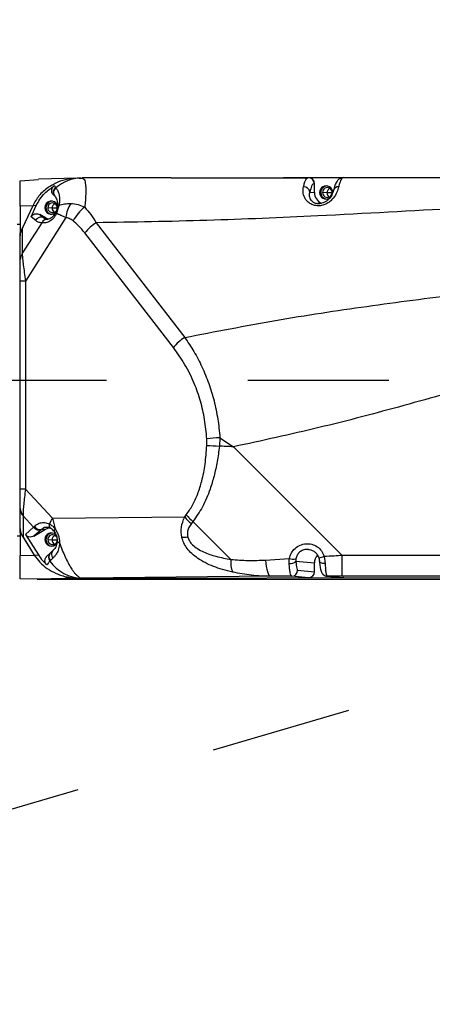
# Model space of a CAD drawing. Units: millimetres. Extents: x -3 to 420, y 0 to 297.
# Drawn here: x 113 to 121, y 245 to 262 of the extents above; entities that cross this region are included whole.
import ezdxf

# ---------------------------------------------------------------- set-up
doc = ezdxf.new("R2010")
doc.units = ezdxf.units.MM
doc.header["$PDSIZE"] = -1
doc.linetypes.add('CENTERX2', pattern=[20.32, 12.7, -2.54, 2.54, -2.54])
doc.styles.add('标准', font='txt', dxfattribs={"width": 0.667})
doc.dimstyles.new('ISO-25', dxfattribs={"dimtxt": 2.5, "dimasz": 2.5, "dimexe": 1.25, "dimexo": 0.625, "dimtad": 1, "dimtxsty": 'Standard', "dimcen": 2.5, "dimadec": 0, "dimazin": 0, "dimtfac": 1, "dimtmove": 0, "dimatfit": 3, "dimfxl": 1, "dimarcsym": 0})

# ---------------------------------------------------------------- blocks, each defined once
blk = doc.blocks.new('*D41')
at = {"color": 0, "lineweight": -2}
blk.add_line((129.496, 231.317), (159.278, 249.612), dxfattribs=at)
at = {"color": 0}
blk.add_solid([(159.487, 249.271), (159.068, 249.953), (161.323, 250.868)], dxfattribs=at)
at = {"layer": 'Defpoints', "color": 0}
for p in [(161.323, 250.868), (102.273, 214.595)]:
    blk.add_point(p, dxfattribs=at)
at = {"color": 0, "insert": (134.229, 238.067), "char_height": 3.5, "attachment_point": 5, "rotation": 31.5619}
blk.add_mtext('{\\fSimSun|b0|i0|c134|p0;R1299}', dxfattribs=at)
blk = doc.blocks.new('*D31')
at = {"color": 0, "lineweight": -2}
for p, q in [((102.273, 244.995), (102.273, 264.326)), ((139.606, 255.928), (139.606, 264.326)), ((104.673, 263.326), (137.206, 263.326))]:
    blk.add_line(p, q, dxfattribs=at)
at = {"color": 0}
for points in [[(104.673, 263.726), (104.673, 262.926), (102.273, 263.326)], [(137.206, 262.926), (137.206, 263.726), (139.606, 263.326)]]:
    blk.add_solid(points, dxfattribs=at)
at = {"layer": 'Defpoints', "color": 0}
for p in [(139.606, 263.326), (139.606, 255.928), (102.273, 244.995)]:
    blk.add_point(p, dxfattribs=at)
at = {"color": 0, "insert": (119.783, 266.6), "char_height": 3.5, "attachment_point": 5}
blk.add_mtext('{\\fSimSun|b0|i0|c134|p0;700}', dxfattribs=at)
blk = doc.blocks.new('*D68')
at = {"color": 0, "lineweight": -2}
for p, q in [((101.052, 283.984), (190.985, 283.984)), ((189.985, 281.584), (189.985, 240.91)), ((189.985, 193.688), (189.985, 234.362)), ((97.526, 191.288), (190.985, 191.288))]:
    blk.add_line(p, q, dxfattribs=at)
at = {"color": 0}
for points in [[(190.385, 281.584), (189.585, 281.584), (189.985, 283.984)], [(189.585, 193.688), (190.385, 193.688), (189.985, 191.288)]]:
    blk.add_solid(points, dxfattribs=at)
at = {"layer": 'Defpoints', "color": 0}
for p in [(101.052, 283.984), (189.985, 283.984), (97.526, 191.288)]:
    blk.add_point(p, dxfattribs=at)
at = {"color": 0, "insert": (189.985, 237.636), "char_height": 3.5, "attachment_point": 5}
blk.add_mtext('{\\fSimSun|b0|i0|c134|p0;1738}', dxfattribs=at)
blk = doc.blocks.new('*D93')
at = {"color": 0, "lineweight": -2}
for start, end in [(29.7964, 79.6651), (310.2197, 0.3125)]:
    blk.add_arc((102.273, 214.595), 13.323, start, end, dxfattribs=at)
at = {"color": 0}
for points in [[(104.699, 228.1), (104.627, 227.304), (102.273, 227.918)], [(110.646, 204.749), (111.105, 204.094), (108.911, 203.043)]]:
    blk.add_solid(points, dxfattribs=at)
at = {"layer": 'Defpoints', "color": 0}
for p in [(102.273, 244.995), (112.485, 223.152), (102.273, 214.595), (102.273, 214.595), (117.813, 187.553)]:
    blk.add_point(p, dxfattribs=at)
at = {"color": 0, "insert": (115.169, 217.941), "char_height": 3.5, "attachment_point": 5, "style": '标准'}
blk.add_mtext('150%%d', dxfattribs=at)

msp = doc.modelspace()

# ---------------------------------------------------------------- linework, layer by layer
at = {"color": 7, "linetype": 'Continuous', "lineweight": 25}
for p, q in [((113.41922178, 259.51943591), (113.74768323, 259.54173623)), ((114.44653524, 259.5656355), (113.74741945, 259.54423126)), ((114.51037882, 259.56759014), (114.44516078, 259.56559342)), ((114.55642142, 259.56107156), (114.4531248, 259.56348745)), ((114.48098789, 259.56607251), (114.5371706, 259.5661558)), ((114.51037882, 259.56759014), (114.53486026, 259.56791209)), ((116.13316806, 259.57036715), (114.5370824, 259.56803181)), ((114.53710569, 259.56620515), (114.55394488, 259.55340422)), ((116.47581045, 259.56902991), (118.59732705, 259.57217514)), ((118.6264214, 259.57198087), (118.59089304, 259.57239243)), ((118.60323566, 259.57453977), (118.61268227, 259.57412767)), ((118.61825409, 259.57363228), (118.61268227, 259.57412767)), ((118.61354024, 259.57405139), (119.2330941, 259.5749699)), ((118.71459581, 259.46754157), (118.709024, 259.46803697)), ((118.71459581, 259.30755212), (118.71459581, 259.46754157)), ((119.22139396, 259.57310034), (123.85437669, 259.57996891)), ((119.23500171, 259.57574431), (119.22272169, 259.57075913)), ((114.01194884, 259.26961872), (114.038813, 259.2424882)), ((114.038813, 259.24248819), (114.04128288, 259.24046104)), ((118.62954956, 259.31511369), (118.71459581, 259.30755212)), ((118.80716061, 259.30768935), (118.82765114, 259.30586751)), ((118.93793469, 259.29893084), (118.85938765, 259.30591456)), ((119.03198165, 259.29845816), (118.93793469, 259.29893084)), ((113.64359114, 259.06812051), (113.41922237, 258.57981012)), ((113.64359114, 259.06812051), (113.41922237, 259.0612512)), ((113.41922237, 259.0612512), (113.41922237, 258.57981012)), ((113.64359114, 259.06812051), (113.45483601, 258.65731873)), ((113.61400759, 258.86731546), (113.70716783, 259.07006698)), ((113.70716783, 259.07006698), (113.64359114, 259.06812051)), ((118.79284573, 259.10767741), (118.77325499, 259.1072895)), ((113.77255794, 258.90834001), (113.84319535, 258.85179609)), ((113.87477935, 258.84898791), (113.77255794, 258.90834001)), ((113.86155581, 259.03370822), (113.88204634, 259.03188638)), ((113.99232989, 259.02494971), (113.91378285, 259.03193343)), ((113.41922237, 258.72799635), (113.36588903, 258.72799635)), ((113.45483601, 258.2004292), (113.81074772, 258.76135291)), ((114.23980847, 258.85638032), (113.514479, 257.71324712)), ((113.69787997, 258.80017719), (113.61400759, 258.86731546)), ((113.84319535, 258.85179609), (113.87477935, 258.84898791)), ((113.92373079, 258.8283223), (113.87477935, 258.84898791)), ((114.78614297, 258.76181361), (116.37945366, 256.69738085)), ((113.41922237, 258.48586649), (113.41922237, 258.57981012)), ((113.45483601, 258.65731873), (113.45483601, 258.2004292)), ((116.17566124, 256.51604179), (114.58235055, 258.58047456)), ((113.41922237, 258.09835552), (113.41922237, 258.48586649)), ((113.41922237, 253.96588651), (113.41922237, 257.71090179)), ((113.514479, 257.71324712), (113.514479, 253.96823184)), ((117.01255944, 254.89417773), (117.0027289, 254.74283596)), ((117.01255944, 254.89417772), (117.25880184, 254.72989273)), ((117.25880184, 254.72989273), (119.20890351, 252.77991959)), ((113.514479, 253.96823184), (113.99942068, 253.44539975)), ((113.41922237, 253.29223471), (113.41922237, 253.61261661)), ((113.65991992, 253.28152219), (113.47033866, 253.48591618)), ((113.47033866, 253.48591618), (113.47033866, 253.10409916)), ((113.99942068, 253.44539975), (116.37934936, 253.46832735)), ((113.99942068, 253.44539975), (114.04880849, 253.25147917)), ((116.37934936, 253.46832735), (116.40829871, 253.50639445)), ((116.52745627, 253.38611349), (116.49850692, 253.3480464)), ((117.21018921, 252.70342555), (116.52745627, 253.38611349)), ((113.41922237, 253.18554652), (113.41922237, 253.29223471)), ((113.51303532, 253.15314665), (113.65991992, 253.28152219)), ((113.66616053, 253.12378065), (113.87477935, 253.2455281)), ((113.79903423, 253.23991083), (113.66616053, 253.12378065)), ((113.81220066, 253.25109205), (113.87477935, 253.2455281)), ((113.36588903, 253.12799635), (113.41922237, 253.12799635)), ((113.41922237, 253.18554652), (113.67245567, 252.78205128)), ((113.41922237, 253.18554652), (113.41922237, 252.77518383)), ((113.47033866, 253.10409916), (113.67245567, 252.78205128)), ((113.51303532, 253.15314665), (113.74470482, 252.78401061)), ((113.86155581, 253.06076858), (113.88204634, 253.05894674)), ((113.99232989, 253.05201007), (113.91378285, 253.05899379)), ((114.00831988, 252.86353811), (113.96195152, 252.82194064)), ((113.41922237, 252.77518383), (113.67245567, 252.78205128)), ((113.67245567, 252.78205128), (113.74470482, 252.78401061)), ((113.95206312, 252.8127898), (113.89384093, 252.75735344)), ((113.96195099, 252.82194006), (113.95206312, 252.81278981)), ((114.00574299, 252.72752716), (113.96166713, 252.68388707)), ((117.83563094, 252.69289532), (118.26153973, 252.72031786)), ((118.25851416, 252.62936262), (118.26153973, 252.72031786)), ((118.38190743, 252.71446263), (118.3799861, 252.67107544)), ((119.20890351, 252.77991959), (119.20890351, 252.40232461)), ((119.20890351, 252.77991959), (121.01275863, 252.77991959)), ((118.3799861, 252.67107544), (118.71459581, 252.64132485)), ((118.41130341, 252.50830152), (118.71459581, 252.48133539)), ((118.71459581, 252.48133539), (118.71459581, 252.64132485)), ((113.7212133, 252.34599096), (113.41922333, 252.3524377)), ((114.47910418, 252.36654427), (113.7212133, 252.34599096)), ((113.7212133, 252.34599096), (126.5000783, 252.34599096)), ((114.47910418, 252.36654427), (128.40588903, 252.38719124)), ((114.53021356, 252.3679303), (114.47910418, 252.36654427)), ((117.92070093, 252.40059337), (114.53021356, 252.3679303)), ((118.60880748, 252.37451892), (118.30551507, 252.40148505)), ((118.60880748, 252.37451892), (119.2435375, 252.37545993)), ((118.93275283, 252.4026644), (119.2340909, 252.37587203)), ((118.94219944, 252.4022523), (119.2435375, 252.37545993)), ((121.01275863, 252.40232461), (119.20890351, 252.40232461)), ((119.2435375, 252.37545993), (119.2340909, 252.37587203))]:
    msp.add_line(p, q, dxfattribs=at)
at = {"color": 8, "linetype": 'Continuous', "lineweight": 25}
for p, q in [((119.03198165, 259.29845816), (119.03360362, 259.29847289)), ((114.08407411, 259.03901086), (114.08604433, 259.05239566)), ((118.79292201, 259.10664092), (118.81955228, 259.10820621)), ((114.08086878, 259.02450471), (113.99232989, 259.02494971)), ((114.07969798, 253.05157096), (113.99232989, 253.05201007)), ((118.94219944, 252.4022523), (118.93275283, 252.4026644))]:
    msp.add_line(p, q, dxfattribs=at)
at = {"color": 7, "linetype": 'CENTERX2'}
for p in [(102.2725557, 255.92799635), (102.2725557, 244.99466301)]:
    msp.add_line(p, (139.60588903, 255.92799635), dxfattribs=at)
at = {"color": 7, "linetype": 'Continuous', "lineweight": 25, "flags": 128}
for points in [[(114.03878442, 259.24252083), (114.04508574, 259.23594035), (114.04514167, 259.23588698)], [(113.87477935, 253.2455281), (113.93657843, 253.26953754), (113.9457018, 253.27129622)], [(113.95208773, 252.81281638), (113.95855436, 252.81916909), (113.96236779, 252.82240342)], [(117.83563094, 252.69289532), (117.84014445, 252.63323143), (117.84691584, 252.57751036), (117.85575534, 252.52729388), (117.86641518, 252.48398951), (117.87859657, 252.44881102), (117.89195809, 252.4227444), (117.90612524, 252.40652027), (117.92070093, 252.40059337)], [(118.79320869, 252.73285547), (118.79282032, 252.73282968), (118.79259781, 252.73317696)], [(118.80521515, 252.66120511), (118.80468232, 252.66304838), (118.80428421, 252.66719826)], [(118.93275283, 252.4026644), (118.92156115, 252.40427114), (118.91295262, 252.40636612)]]:
    msp.add_lwpolyline(points, dxfattribs=at)
at = {"color": 8, "linetype": 'Continuous', "lineweight": 25, "flags": 128}
for points in [[(114.04880849, 253.25147917), (114.04230763, 253.24320942), (114.03699175, 253.23536865), (114.03294607, 253.22808256), (114.03023543, 253.22146795), (114.02890329, 253.21563084), (114.02897101, 253.21066482), (114.0298565, 253.20773954)], [(118.9058531, 252.63015022), (118.88426809, 252.63038563), (118.86379702, 252.63235529), (118.84529934, 252.63597651), (118.82955167, 252.64109725), (118.81721514, 252.64750253), (118.8088077, 252.65492343), (118.80521515, 252.66120511)]]:
    msp.add_lwpolyline(points, dxfattribs=at)
at = {"color": 7, "linetype": 'Continuous'}
msp.add_arc((102.2725557, 214.59466301), 69.30135673, 290, 175, dxfattribs=at)
at = {"color": 8, "linetype": 'Continuous', "lineweight": 25}
for centre, radius, start, end in [((114.53489603, 258.84959528), 0.71841333, 91.955706251, 131.220458491), ((118.60269489, 259.46833228), 0.10632952, 359.84087099, 77.114041141), ((119.14491873, 259.31440617), 0.09506285, 86.914967525, 161.878642545), ((114.11916859, 259.31140856), 0.10586375, 126.076371264, 220.595958648), ((114.12465398, 259.30531082), 0.10562596, 126.72537447, 217.718251186), ((114.0893388, 258.96467712), 0.03385203, 201.095359173, 239.037018416), ((114.13584047, 253.05817448), 0.0552443, 194.639454071, 260.264944152), ((114.08434681, 252.79407387), 0.10299042, 137.771327634, 220.25155773), ((114.0294954, 252.7437498), 0.10374073, 138.259231404, 222.31926783), ((114.03901807, 252.75275434), 0.10356576, 138.066468801, 221.679385314), ((118.53031597, 253.8393146), 1.1372618, 283.365545102, 288.365414711)]:
    msp.add_arc(centre, radius, start, end, dxfattribs=at)
at = {"color": 7, "linetype": 'Continuous', "lineweight": 25}
for centre, radius, start, end in [((118.5216361, 259.30007912), 0.10895574, 7.931431931, 92.663636532), ((118.60849218, 259.46797776), 0.10610453, 359.76446158, 84.721166812), ((118.92617133, 259.30865127), 0.1190146, 359.706792574, 180.463093514), ((118.94718423, 259.30650142), 0.11953476, 90.085706783, 180.303849252), ((118.92750679, 259.30701878), 0.21291164, 179.856474301, 246.530334008), ((118.92605454, 259.30688974), 0.11889662, 179.614669059, 298.099374493), ((118.94708857, 259.30540492), 0.11943832, 179.77808959, 259.747463668), ((118.94666217, 259.30661997), 0.08727738, 359.706792574, 180.463093514), ((118.94666388, 259.30546792), 0.08727738, 179.706792574, 0.463093514), ((119.02597256, 259.29916446), 0.08803818, 112.072768829, 180.152042193), ((119.02589102, 259.29875882), 0.0879565, 179.887943638, 237.771335387), ((113.9804901, 259.03479849), 0.11893929, 23.922469422, 180.525215992), ((114.00157943, 259.03252029), 0.11953476, 90.085704557, 180.303849261), ((114.00101818, 259.03269695), 0.08723868, 12.341750403, 180.50146885), ((114.08036776, 259.02518333), 0.08803818, 112.072768845, 180.152042193), ((114.13972668, 259.02522074), 0.05773154, 114.247056216, 180.324716706), ((114.76911855, 258.81053991), 0.53129135, 145.862317749, 175.050302558), ((113.98041458, 259.03290268), 0.1188615, 179.611696422, 306.952534703), ((114.00148377, 259.03142378), 0.11943832, 179.778089583, 259.747465885), ((114.00090038, 259.03126909), 0.08712007, 179.56308774, 317.990987824), ((114.08028622, 259.02477768), 0.0879565, 179.887943638, 237.771335371), ((114.06247191, 258.95333559), 0.00479113, 123.368438372, 190.128247357), ((114.95674678, 258.51126143), 0.64973289, 125.398291017, 154.205344401), ((113.79514821, 258.75670405), 0.10654118, 63.193902767, 155.918187104), ((113.90459638, 258.72736769), 0.09981265, 90.228646881, 160.093266373), ((115.18153976, 258.11227637), 0.76041913, 121.33038557, 141.996421593), ((113.58885689, 258.09641948), 0.16964557, 142.185994908, 179.346110913), ((113.49994672, 256.36786397), 1.34546163, 89.381138425, 93.439670247), ((116.77485045, 256.04784361), 0.76041913, 121.33038557, 141.996421593), ((117.29082853, 249.95145044), 4.95055418, 93.222276018, 95.967060035), ((117.4931068, 265.08302648), 10.35181194, 266.032919934, 267.284813223), ((113.49994672, 252.62284869), 1.34546163, 89.381138425, 93.439670247), ((113.60051432, 253.62261609), 0.18131696, 180.95147203, 224.091964718), ((113.60840232, 253.61527834), 0.18919868, 180.806088379, 223.136367817), ((114.93313997, 252.85059145), 1.10708113, 147.50159268, 153.558257231), ((116.95914713, 253.92354713), 0.73715025, 218.136714539, 231.325647948), ((116.98809648, 253.96161422), 0.73715025, 218.136714539, 231.325647948), ((113.75180873, 253.33537525), 0.10650683, 210.373188376, 296.321243344), ((113.76662408, 253.34711261), 0.10628816, 208.395104298, 295.391556593), ((114.00811861, 253.32019916), 0.070244, 160.574494945, 237.574159482), ((113.98060387, 253.0616827), 0.11905157, 46.04959894, 180.439941594), ((113.98036341, 253.05988698), 0.11881087, 179.574849006, 323.849204612), ((114.00157943, 253.05958065), 0.11953476, 90.085705907, 180.303849255), ((114.00148377, 253.05848415), 0.11943832, 179.778089586, 259.747464899), ((114.00103425, 253.05967336), 0.08725405, 29.120059736, 180.446249042), ((114.00093963, 253.05839732), 0.08715883, 179.607889927, 335.870404418), ((114.08036776, 253.05224369), 0.08803818, 112.07276884, 180.152042193), ((114.08028622, 253.05183805), 0.0879565, 179.887943638, 237.771335376), ((116.31239643, 254.02911719), 0.92717101, 270.905389655, 277.395038805), ((114.54260452, 253.08914869), 0.72132482, 215.146414304, 269.015721503), ((117.64955782, 252.64935605), 0.44268305, 172.9843507, 203.28312718), ((118.33324764, 252.95429394), 0.24471786, 252.960985231, 281.469154123), ((118.92912394, 252.64144624), 0.21452816, 139.450472553, 180.032421554), ((118.27993934, 252.764696), 0.13701884, 261.003932787, 316.900469162), ((118.30489285, 252.50789456), 0.10641133, 270.335025982, 0.219121871), ((118.60818526, 252.48092843), 0.10641133, 270.335025982, 0.219121871)]:
    msp.add_arc(centre, radius, start, end, dxfattribs=at)
for points, knots in [([(119.23500171, 259.57574431), (120.09904675, 259.57746216), (121.64201654, 259.5805298), (123.18467392, 259.58361809), (123.86346121, 259.58497697)], [0, 0, 0, 0, 0.5599883, 1, 1, 1, 1]), ([(113.41922237, 259.0612512), (113.41922237, 259.08987524), (113.41922237, 259.15190308), (113.41922237, 259.22845292), (113.41922237, 259.30075238), (113.41922237, 259.372879), (113.41922237, 259.43775409), (113.41922237, 259.49074174), (113.41922237, 259.50973895), (113.41922237, 259.51943316)], [0, 0, 0, 0, 0.0841488845, 0.182349351, 0.2944653933, 0.419378128, 0.602181919, 0.7969950034, 1, 1, 1, 1]), ([(114.44539751, 259.56323872), (114.39123728, 259.55999919), (114.27114903, 259.55281626), (114.09182779, 259.49614162), (113.90989879, 259.39707628), (113.7489829, 259.25575392), (113.67783314, 259.12908299), (113.64359114, 259.06812051)], [0, 0, 0, 0, 0.1643912807, 0.3645010514, 0.5641337776, 0.790232172, 1, 1, 1, 1]), ([(114.44539751, 259.56323872), (114.39123728, 259.55999919), (114.27114903, 259.55281626), (114.09182779, 259.49614162), (113.90989879, 259.39707628), (113.7489829, 259.25575392), (113.67783314, 259.12908299), (113.64359114, 259.06812051)], [0, 0, 0, 0, 0.1643912807, 0.3645010514, 0.5641337776, 0.790232172, 1, 1, 1, 1]), ([(113.70716783, 259.07006698), (113.72803986, 259.10973779), (113.77041296, 259.19027502), (113.87632545, 259.31817771), (113.97437873, 259.38725485), (114.03470354, 259.42975281)], [0, 0, 0, 0, 0.27194254049, 0.55208108987, 1, 1, 1, 1]), ([(114.01251948, 259.27008138), (114.00884735, 259.27424624), (113.9990268, 259.28538451), (113.98928134, 259.30792303), (113.98392164, 259.33546522), (113.98612173, 259.36368595), (113.99577624, 259.39016833), (114.01198111, 259.41349129), (114.02713398, 259.42433559), (114.03470354, 259.42975281)], [0, 0, 0, 0, 0.0905533646, 0.2421712008, 0.3933247987, 0.5449549455, 0.6967656705, 0.8485204057, 1, 1, 1, 1]), ([(114.03470354, 259.42975281), (114.03852405, 259.42383685), (114.04539768, 259.41319321), (114.05331336, 259.40196046), (114.05682933, 259.39697111)], [0, 0, 0, 0, 0.55582140377, 1, 1, 1, 1]), ([(116.13574249, 259.57025587), (116.36252696, 259.57061253), (117.18671762, 259.57190872), (118.00796377, 259.57343411), (118.60323566, 259.57453977)], [0, 0, 0, 0, 0.2751602054, 1, 1, 1, 1]), ([(119.15003482, 259.40933125), (119.14184994, 259.37885794), (119.12550877, 259.31801769), (119.07264264, 259.22348377), (119.00505283, 259.15205547), (118.94061933, 259.10590022), (118.86396689, 259.07392312), (118.78022215, 259.06272463), (118.6988445, 259.07530819), (118.62896825, 259.10854923), (118.57551173, 259.15545201), (118.5269983, 259.22666903), (118.50271769, 259.31932578), (118.51194635, 259.37900177), (118.51657265, 259.40891714)], [0, 0, 0, 0, 0.1274917451, 0.2545384906, 0.3173983813, 0.3784943168, 0.4387996542, 0.4982331649, 0.5578863267, 0.618696545, 0.680942213, 0.7442934768, 0.8718151759, 1, 1, 1, 1]), ([(118.51657266, 259.40891714), (118.52321042, 259.4347321), (118.53645072, 259.48622507), (118.55796877, 259.53733156), (118.58026905, 259.5701507), (118.59557489, 259.57307575), (118.60323567, 259.57453977)], [0, 0, 0, 0, 0.2497590493, 0.4981931905, 0.748838799, 1, 1, 1, 1]), ([(118.709024, 259.46803697), (118.70125263, 259.46612146), (118.68574066, 259.46229801), (118.65854112, 259.41928003), (118.6405323, 259.35457453), (118.62954956, 259.31511369)], [0, 0, 0, 0, 0.2814530548, 0.5617920798, 1, 1, 1, 1]), ([(119.22290597, 259.57361), (119.20334555, 259.56863308), (119.15928328, 259.55742195), (119.11479485, 259.50740137), (119.07956175, 259.43906082), (119.06329647, 259.37718057), (119.05453207, 259.34383694)], [0, 0, 0, 0, 0.18089929828, 0.40749810513, 0.68073554605, 1, 1, 1, 1]), ([(114.04127993, 259.24046475), (114.0482036, 259.23293823), (114.06123669, 259.21877034), (114.07968632, 259.17744387), (114.09315218, 259.12639867), (114.08803047, 259.07151157), (114.08568275, 259.04635217)], [0, 0, 0, 0, 0.30273825498, 0.56987286959, 0.80283640896, 1, 1, 1, 1]), ([(114.05682933, 259.39697111), (114.05772118, 259.39569502), (114.05931376, 259.3934163), (114.06082625, 259.39102385), (114.06149175, 259.38997118)], [0, 0, 0, 0, 0.5599999721, 1, 1, 1, 1]), ([(114.06149175, 259.38997118), (114.0700666, 259.37705688), (114.08716299, 259.35130858), (114.11374346, 259.28957827), (114.12761476, 259.21842147), (114.12861628, 259.14572644), (114.12023104, 259.10055525), (114.11601795, 259.07785939)], [0, 0, 0, 0, 0.250307809, 0.4990595605, 0.7489832806, 0.8738789175, 1, 1, 1, 1]), ([(119.05453232, 259.34383782), (119.04766107, 259.31798877), (119.03495042, 259.27017241), (118.98409306, 259.19340848), (118.92304105, 259.14446012), (118.87351928, 259.11988831), (118.82801949, 259.10717113), (118.80190486, 259.10754701), (118.79284573, 259.10767741)], [0, 0, 0, 0, 0.3362503591, 0.6220060846, 0.7435080173, 0.8517541954, 0.9485737488, 1, 1, 1, 1]), ([(114.11601795, 259.07785939), (114.11313972, 259.06769221), (114.10732167, 259.04714027), (114.09697301, 259.01152305), (114.08521109, 258.97352592), (114.07632654, 258.94820206), (114.07192247, 258.93564901)], [0, 0, 0, 0, 0.246630843, 0.4985394572, 0.7514257635, 1, 1, 1, 1]), ([(114.11601795, 259.07785939), (114.14818277, 259.08672816), (114.21368691, 259.10478954), (114.29035293, 259.10737562), (114.32937324, 259.10869184)], [0, 0, 0, 0, 0.4910350517, 1, 1, 1, 1]), ([(114.32937324, 259.10869184), (114.37314951, 259.10550931), (114.45932774, 259.09924416), (114.54046358, 259.06013214), (114.58038455, 259.04088799)], [0, 0, 0, 0, 0.5079736074, 1, 1, 1, 1]), ([(123.85543307, 259.16083022), (123.0083836, 259.11428397), (121.31439429, 259.0211975), (118.95549235, 258.89026473), (116.77886612, 258.7954589), (115.45021461, 258.77302585), (114.78614297, 258.76181361)], [0, 0, 0, 0, 0.2801645066, 0.5602927582, 0.7802304746, 1, 1, 1, 1]), ([(118.77403753, 259.10780106), (118.77911047, 259.10703284), (118.78530829, 259.10609428), (118.79175242, 259.10655695), (118.79292201, 259.10664092)], [0, 0, 0, 0, 0.8185028621, 1, 1, 1, 1]), ([(113.61400759, 258.86731546), (113.61919053, 258.87627197), (113.63007813, 258.89508657), (113.65798728, 258.9153883), (113.69413566, 258.92684248), (113.7350326, 258.92583262), (113.76031998, 258.91404479), (113.77255794, 258.90834001)], [0, 0, 0, 0, 0.1669545247, 0.3507146422, 0.5468116724, 0.7806770399, 1, 1, 1, 1]), ([(114.07192247, 258.93564901), (114.0630607, 258.91638268), (114.04527469, 258.87771419), (113.99694275, 258.81899636), (113.9306011, 258.77468562), (113.85904966, 258.75698645), (113.82684042, 258.75989814), (113.81074772, 258.76135291)], [0, 0, 0, 0, 0.1250558916, 0.2509934701, 0.5004706257, 0.7504202346, 1, 1, 1, 1]), ([(113.90419806, 258.82717955), (113.91236047, 258.82793211), (113.92869392, 258.82943804), (113.96160313, 258.84211859), (113.99161795, 258.86239156), (114.01546671, 258.88471012), (114.03938404, 258.91421987), (114.0530199, 258.94296615), (114.05983669, 258.95733691)], [0, 0, 0, 0, 0.2495329269, 0.4993297705, 0.6296886431, 0.7494098716, 0.8747256987, 1, 1, 1, 1]), ([(114.08568274, 259.04635213), (114.08424976, 259.03952543), (114.08143254, 259.02610422), (114.07532487, 259.00229867), (114.06749103, 258.976862), (114.06097694, 258.96050609), (114.05776366, 258.95243804)], [0, 0, 0, 0, 0.2634262067, 0.5178923466, 0.7621855731, 1, 1, 1, 1]), ([(114.07192247, 258.93564901), (114.09708388, 258.92434571), (114.14691072, 258.90196191), (114.20904873, 258.87147302), (114.23980847, 258.85638032)], [0, 0, 0, 0, 0.5049771022, 1, 1, 1, 1]), ([(114.58038455, 259.04088799), (114.61689968, 258.99937772), (114.690961, 258.91518507), (114.75412254, 258.81340973), (114.78614297, 258.76181361)], [0, 0, 0, 0, 0.4930391022, 1, 1, 1, 1]), ([(113.81074772, 258.76135291), (113.78773138, 258.7633239), (113.74604476, 258.76689372), (113.71277885, 258.78988157), (113.69787997, 258.80017719)], [0, 0, 0, 0, 0.5521276748, 1, 1, 1, 1]), ([(113.84319535, 258.85179609), (113.84333667, 258.85165442), (113.8445597, 258.85042841), (113.85313608, 258.84234425), (113.87144877, 258.82991531), (113.89286266, 258.82812647), (113.90419806, 258.82717955)], [0, 0, 0, 0, 0.00856310782, 0.07410872005, 0.50988125533, 1, 1, 1, 1]), ([(114.37175369, 258.79399082), (114.34857549, 258.81065661), (114.30705322, 258.84051229), (114.2604134, 258.85151808), (114.23980847, 258.85638032)], [0, 0, 0, 0, 0.5582115288, 1, 1, 1, 1]), ([(114.58235055, 258.58047456), (114.54537011, 258.62462438), (114.4795405, 258.70321637), (114.40459696, 258.76633132), (114.37175369, 258.79399082)], [0, 0, 0, 0, 0.5617599309, 1, 1, 1, 1]), ([(116.37945366, 256.69738085), (116.92338611, 256.80328136), (118.01189545, 257.01520786), (119.6576803, 257.26398344), (121.30952001, 257.47889815), (122.96589899, 257.66916934), (124.61393713, 257.84999346), (126.25115005, 258.03512629), (127.87465894, 258.239973), (129.49287051, 258.47395504), (130.56402205, 258.67269318), (131.09922237, 258.77199259)], [0, 0, 0, 0, 0.1117142266, 0.2235608072, 0.3356011981, 0.4478010954, 0.5600684793, 0.6702869419, 0.780366803, 0.8902603855, 1, 1, 1, 1]), ([(113.41922237, 258.48586649), (113.42099604, 258.51971103), (113.42409516, 258.57884738), (113.4456271, 258.63381138), (113.45483601, 258.65731873)], [0, 0, 0, 0, 0.5723137449, 1, 1, 1, 1]), ([(131.09922237, 258.50343276), (130.57695607, 258.3895919), (129.53169738, 258.16175192), (127.97934797, 257.74932882), (126.43400214, 257.30450085), (124.89368653, 256.83622643), (123.36392311, 256.36427672), (121.84166366, 255.90274944), (120.32353367, 255.4675864), (118.79851529, 255.06437323), (117.77180949, 254.84133623), (117.25880184, 254.72989273)], [0, 0, 0, 0, 0.1117260992, 0.2236075309, 0.3356753951, 0.447883567, 0.5601403893, 0.6703374716, 0.7803945356, 0.8902711125, 1, 1, 1, 1]), ([(113.45483601, 258.2004292), (113.45672572, 258.17224361), (113.46063225, 258.11397663), (113.47374199, 257.99821069), (113.4915097, 257.86330462), (113.5065572, 257.76499996), (113.514479, 257.71324712)], [0, 0, 0, 0, 0.226365905, 0.4679574766, 0.7199043181, 1, 1, 1, 1]), ([(113.41922237, 257.71090179), (113.41922237, 257.75709895), (113.41922237, 257.84426605), (113.41922237, 257.95614867), (113.41922237, 258.04183478), (113.41922237, 258.08014662), (113.41922237, 258.09835552)], [0, 0, 0, 0, 0.3265910168, 0.6162283003, 0.8176005365, 1, 1, 1, 1]), ([(116.37945366, 256.69738085), (116.4358639, 256.61419039), (116.54845297, 256.44815076), (116.69267018, 256.17077747), (116.81524442, 255.87420247), (116.91080403, 255.5594567), (116.98031662, 255.23146451), (117.00179169, 255.00681741), (117.01255944, 254.89417773)], [0, 0, 0, 0, 0.16636397739, 0.33204544262, 0.49869976228, 0.666348966, 0.83270495429, 1, 1, 1, 1]), ([(116.77618533, 254.87518166), (116.76591432, 254.99037177), (116.74542307, 255.22018259), (116.66792862, 255.55382878), (116.55102578, 255.88803953), (116.38965547, 256.21685034), (116.24715506, 256.41608423), (116.17566124, 256.51604179)], [0, 0, 0, 0, 0.1866978984, 0.3724729268, 0.5599136329, 0.7792044385, 1, 1, 1, 1]), ([(116.77693428, 254.75601784), (116.77763886, 254.7782807), (116.77889719, 254.81804077), (116.77701404, 254.85772001), (116.77618533, 254.87518166)], [0, 0, 0, 0, 0.5599300549, 1, 1, 1, 1]), ([(116.40829871, 253.50639445), (116.44703966, 253.56269774), (116.52624325, 253.67780653), (116.61818244, 253.88479414), (116.69595759, 254.13246968), (116.75348874, 254.42601841), (116.76892683, 254.64331177), (116.77693428, 254.75601784)], [0, 0, 0, 0, 0.16543999145, 0.3382323996, 0.52097836942, 0.7515402906, 1, 1, 1, 1]), ([(117.0027289, 254.74283596), (116.99080013, 254.649229), (116.96765392, 254.46759704), (116.9111374, 254.20809135), (116.82830928, 253.93269449), (116.7093977, 253.64710115), (116.58702546, 253.4715631), (116.52745627, 253.38611349)], [0, 0, 0, 0, 0.1882824955, 0.3653373738, 0.5323131867, 0.7723362371, 1, 1, 1, 1]), ([(117.25880184, 254.72989273), (117.21098692, 254.73227299), (117.1256042, 254.73652341), (117.04027372, 254.74090715), (117.0027289, 254.74283596)], [0, 0, 0, 0, 0.5600069017, 1, 1, 1, 1]), ([(113.41922237, 253.61960522), (113.41922237, 253.6421668), (113.41922237, 253.68892359), (113.41922237, 253.8079765), (113.41922237, 253.90444855), (113.41922237, 253.96588651)], [0, 0, 0, 0, 0.2529692959, 0.5242554994, 1, 1, 1, 1]), ([(113.514479, 253.96823184), (113.50776028, 253.9200424), (113.49481566, 253.82719829), (113.48099699, 253.6981445), (113.47194352, 253.58453327), (113.47083439, 253.52551819), (113.47028815, 253.49645356)], [0, 0, 0, 0, 0.2689160895, 0.5181067995, 0.7626700399, 1, 1, 1, 1]), ([(113.47028815, 253.49645356), (113.47029079, 253.49446008), (113.47029551, 253.49090012), (113.47032548, 253.48743911), (113.47033866, 253.48591618)], [0, 0, 0, 0, 0.5599743385, 1, 1, 1, 1]), ([(116.327047, 253.10206194), (116.31974296, 253.16268529), (116.30432926, 253.29061862), (116.35348624, 253.40706241), (116.37934936, 253.46832735)], [0, 0, 0, 0, 0.4738668163, 1, 1, 1, 1]), ([(113.47033866, 253.10409916), (113.45406124, 253.13660155), (113.4243281, 253.19597199), (113.42081308, 253.26224356), (113.41922237, 253.29223471)], [0, 0, 0, 0, 0.5474507619, 1, 1, 1, 1]), ([(113.65991992, 253.28152219), (113.66223565, 253.28425038), (113.66637133, 253.28912264), (113.67106017, 253.29429239), (113.67312354, 253.29656738)], [0, 0, 0, 0, 0.5599419634, 1, 1, 1, 1]), ([(113.67312354, 253.29656738), (113.68641038, 253.30910358), (113.71297795, 253.3341702), (113.76604888, 253.35797007), (113.81543468, 253.36695782), (113.86954263, 253.36888031), (113.91276417, 253.35375062), (113.94187327, 253.34356098)], [0, 0, 0, 0, 0.2493156173, 0.4985163824, 0.6269530732, 0.7487580533, 1, 1, 1, 1]), ([(113.81220066, 253.25109205), (113.80961342, 253.24893552), (113.80499399, 253.24508511), (113.80085505, 253.24149166), (113.79903423, 253.23991083)], [0, 0, 0, 0, 0.5600785752, 1, 1, 1, 1]), ([(113.97045325, 253.26090717), (113.95161515, 253.27000476), (113.92834748, 253.28124156), (113.90957057, 253.28050424), (113.90599592, 253.28036387)], [0, 0, 0, 0, 0.8096252312, 1, 1, 1, 1]), ([(113.94187327, 253.34356098), (113.96070529, 253.33257596), (113.99846903, 253.31054776), (114.03199916, 253.27120333), (114.04880849, 253.25147917)], [0, 0, 0, 0, 0.498679765, 1, 1, 1, 1]), ([(114.03327926, 253.20364923), (114.02359804, 253.21531822), (114.00263514, 253.24058526), (113.98171299, 253.25379698), (113.97045325, 253.26090717)], [0, 0, 0, 0, 0.461826593, 1, 1, 1, 1]), ([(114.02984008, 253.20777556), (114.03793044, 253.1959288), (114.05414068, 253.17219208), (114.07127393, 253.12859008), (114.08115504, 253.0842352), (114.08196718, 253.05781391), (114.08238338, 253.0442738)], [0, 0, 0, 0, 0.2417040906, 0.4842900106, 0.735714097, 1, 1, 1, 1]), ([(114.04880849, 253.25147917), (114.06047639, 253.23261265), (114.08382297, 253.19486218), (114.1076116, 253.13014438), (114.12260572, 253.06485942), (114.12520043, 253.02411715), (114.12649908, 253.00372569)], [0, 0, 0, 0, 0.2494936783, 0.4992180181, 0.7493592339, 1, 1, 1, 1]), ([(116.49850692, 253.3480464), (116.48340195, 253.32603552), (116.45499284, 253.28463795), (116.42351411, 253.20491166), (116.4287138, 253.14464473), (116.43173236, 253.1096581)], [0, 0, 0, 0, 0.3226086841, 0.6067554213, 1, 1, 1, 1]), ([(113.66616053, 253.12378065), (113.65119112, 253.11706722), (113.62060691, 253.1033509), (113.57330012, 253.10696541), (113.53525596, 253.1249298), (113.52019081, 253.14406027), (113.51303532, 253.15314665)], [0, 0, 0, 0, 0.2836669333, 0.5795635672, 0.8003057384, 1, 1, 1, 1]), ([(114.08238337, 253.04427386), (114.07958971, 253.01791255), (114.07380354, 252.96331361), (114.04362933, 252.90023248), (114.02252909, 252.87830464), (114.00831961, 252.86353783)], [0, 0, 0, 0, 0.2336419437, 0.4839136921, 1, 1, 1, 1]), ([(117.24292563, 252.4743745), (117.18146531, 252.48893601), (117.06455013, 252.51663619), (116.89793389, 252.57388596), (116.74917165, 252.64019844), (116.61805425, 252.7174107), (116.5087194, 252.80300469), (116.42278131, 252.89668827), (116.35925081, 252.99622027), (116.33763431, 253.0672655), (116.327047, 253.10206194)], [0, 0, 0, 0, 0.1625371986, 0.3091924429, 0.451359342, 0.5789480048, 0.6975335495, 0.8053056145, 0.9046428419, 1, 1, 1, 1]), ([(116.43173236, 253.1096581), (116.44053902, 253.08424043), (116.45927084, 253.0301769), (116.52327595, 252.95787692), (116.61097787, 252.8918337), (116.75188755, 252.81886931), (116.9546558, 252.75019597), (117.12059144, 252.71982468), (117.21018921, 252.70342555)], [0, 0, 0, 0, 0.0870866386, 0.1852337327, 0.3011805604, 0.4383003457, 0.6967075031, 1, 1, 1, 1]), ([(114.12649908, 253.00372569), (114.12214406, 252.96407465), (114.11347574, 252.88515236), (114.07660252, 252.81149078), (114.04143538, 252.76183416), (114.01749205, 252.73882018), (114.00574299, 252.72752716)], [0, 0, 0, 0, 0.2585722261, 0.5146677847, 0.7618460305, 1, 1, 1, 1]), ([(114.12649908, 253.00372569), (114.14271941, 252.95908382), (114.17518563, 252.86972975), (114.2276766, 252.74717382), (114.28193547, 252.63611012), (114.33057713, 252.55206145), (114.37236271, 252.49061313), (114.4076339, 252.4463659), (114.44654069, 252.40685973), (114.48881455, 252.3758469), (114.51607161, 252.37063463), (114.53021356, 252.3679303)], [0, 0, 0, 0, 0.1176861142, 0.2355576601, 0.3583462692, 0.484675087, 0.5676508319, 0.6535897851, 0.7426420488, 0.8664732893, 1, 1, 1, 1]), ([(118.26153973, 252.72031786), (118.27172633, 252.75439386), (118.29209745, 252.82253887), (118.36174235, 252.90605145), (118.45259178, 252.9646462), (118.55849145, 252.99099544), (118.66758963, 252.9816742), (118.76694436, 252.93647906), (118.84785979, 252.86077561), (118.87503281, 252.79361125), (118.88864011, 252.75997767)], [0, 0, 0, 0, 0.12499439153, 0.24996317404, 0.3749588551, 0.4999702143, 0.62494746153, 0.74986312388, 0.87474016658, 1, 1, 1, 1]), ([(118.60531801, 252.88434069), (118.62002599, 252.88218683), (118.65339802, 252.87729977), (118.70639841, 252.85260982), (118.76152653, 252.80601451), (118.78209621, 252.75854755), (118.79322891, 252.73285752)], [0, 0, 0, 0, 0.1776899518, 0.4031738219, 0.6769863743, 1, 1, 1, 1]), ([(113.41922237, 252.3524314), (113.41922237, 252.36734669), (113.41922237, 252.39643263), (113.41922237, 252.4785124), (113.41922237, 252.57370315), (113.41922237, 252.66336297), (113.41922237, 252.73986161), (113.41922237, 252.77518383)], [0, 0, 0, 0, 0.2885968814, 0.5627858933, 0.7280633985, 0.8744369151, 1, 1, 1, 1]), ([(113.67245567, 252.78205128), (113.70430043, 252.7376511), (113.77005812, 252.64596716), (113.90447074, 252.53475867), (114.07110538, 252.44203605), (114.26606823, 252.37857225), (114.40862024, 252.37052378), (114.47910418, 252.36654427)], [0, 0, 0, 0, 0.1723699795, 0.3559346003, 0.547346055, 0.7761881555, 1, 1, 1, 1]), ([(113.67245567, 252.78205128), (113.70430043, 252.7376511), (113.77005812, 252.64596716), (113.90447074, 252.53475867), (114.07110538, 252.44203605), (114.26606823, 252.37857225), (114.40862024, 252.37052378), (114.47910418, 252.36654427)], [0, 0, 0, 0, 0.1723699795, 0.3559346003, 0.547346055, 0.7761881555, 1, 1, 1, 1]), ([(113.74470482, 252.78401061), (113.76951673, 252.74803725), (113.81422381, 252.68321903), (113.87158704, 252.62957997), (113.89711433, 252.60570997)], [0, 0, 0, 0, 0.5549884913, 1, 1, 1, 1]), ([(113.89711433, 252.60570997), (113.89110414, 252.61185664), (113.87907125, 252.62416279), (113.86778359, 252.64780949), (113.86256327, 252.67329969), (113.86386348, 252.69939395), (113.87141107, 252.72420917), (113.88177773, 252.74390066), (113.89097843, 252.75356488), (113.89424436, 252.75699536)], [0, 0, 0, 0, 0.1524135805, 0.3051443288, 0.4579537692, 0.6106210304, 0.763072382, 0.915898735, 1, 1, 1, 1]), ([(113.95278901, 252.67390519), (113.94178221, 252.66079696), (113.92224261, 252.63752682), (113.90475225, 252.61538092), (113.89711433, 252.60570997)], [0, 0, 0, 0, 0.5633070177, 1, 1, 1, 1]), ([(113.96166713, 252.68388707), (113.95998071, 252.68202051), (113.95696923, 252.67868735), (113.9540663, 252.67536641), (113.95278901, 252.67390519)], [0, 0, 0, 0, 0.560000061, 1, 1, 1, 1]), ([(118.79322891, 252.73285752), (118.79640397, 252.7207907), (118.80291615, 252.69604111), (118.80443487, 252.67301199), (118.80521313, 252.66121088)], [0, 0, 0, 0, 0.4875567553, 1, 1, 1, 1]), ([(118.88864011, 252.75997767), (118.9483751, 252.76371118), (119.05507208, 252.77037987), (119.16188881, 252.77700401), (119.20890351, 252.77991959)], [0, 0, 0, 0, 0.55985644037, 1, 1, 1, 1]), ([(118.88864011, 252.75997767), (118.89298368, 252.73805801), (118.90174219, 252.69385842), (118.90447537, 252.65150137), (118.9058531, 252.63015022)], [0, 0, 0, 0, 0.4959246264, 1, 1, 1, 1]), ([(118.30551507, 252.40148505), (118.3005557, 252.40490783), (118.29063194, 252.41175685), (118.27708038, 252.46076134), (118.26560739, 252.5329617), (118.26088155, 252.59718856), (118.25851416, 252.62936262)], [0, 0, 0, 0, 0.2494941508, 0.4992403691, 0.7491475171, 1, 1, 1, 1]), ([(118.3799861, 252.67107544), (118.38179306, 252.64563535), (118.38540134, 252.59483438), (118.3960267, 252.52748766), (118.40551813, 252.5155673), (118.41130341, 252.50830152)], [0, 0, 0, 0, 0.2814510472, 0.5620255969, 1, 1, 1, 1]), ([(118.8052131, 252.66121096), (118.8076791, 252.62994867), (118.81252123, 252.5685635), (118.8302951, 252.49217941), (118.86243704, 252.42903321), (118.90023031, 252.41285287), (118.91901365, 252.40481121)], [0, 0, 0, 0, 0.2587446352, 0.5080589182, 0.7555041974, 1, 1, 1, 1]), ([(118.9058531, 252.63015022), (118.90769499, 252.59810558), (118.91137983, 252.53399817), (118.92027998, 252.46180084), (118.93076784, 252.41259727), (118.93838453, 252.40570458), (118.94219944, 252.4022523)], [0, 0, 0, 0, 0.2496599137, 0.4994610764, 0.7492992987, 1, 1, 1, 1]), ([(117.92070093, 252.40059337), (117.86713405, 252.40142257), (117.75298943, 252.40318949), (117.58268738, 252.41793946), (117.40999131, 252.44086434), (117.29866971, 252.46319331), (117.24292563, 252.4743745)], [0, 0, 0, 0, 0.23465352829, 0.50001870631, 0.74963527948, 1, 1, 1, 1]), ([(118.30551507, 252.40148505), (118.23307439, 252.40134), (118.10410956, 252.40108176), (117.97659114, 252.4007422), (117.92070093, 252.40059337)], [0, 0, 0, 0, 0.5617087426, 1, 1, 1, 1]), ([(119.20890351, 252.40232461), (119.15908461, 252.40232083), (119.0701454, 252.40231408), (118.98128506, 252.40227117), (118.94219944, 252.4022523)], [0, 0, 0, 0, 0.5601454983, 1, 1, 1, 1])]:
    msp.add_open_spline(points, degree=3, knots=knots, dxfattribs=at)
at = {"color": 8, "linetype": 'Continuous', "lineweight": 25}
for points, knots in [([(114.55394488, 259.55340422), (114.5605087, 259.550546), (114.57392997, 259.54470169), (114.58595372, 259.50157646), (114.59490107, 259.4453013), (114.59893413, 259.37004984), (114.59803611, 259.27717207), (114.59240859, 259.16834984), (114.58438498, 259.08329489), (114.58038455, 259.04088803)], [0, 0, 0, 0, 0.1344010457, 0.2748145924, 0.4173794116, 0.5604388375, 0.7058106841, 0.8533225253, 1, 1, 1, 1]), ([(119.22272169, 259.57075913), (119.21934077, 259.56984917), (119.20851193, 259.56693462), (119.19068627, 259.53809322), (119.16954022, 259.4874499), (119.15653907, 259.43538063), (119.15003482, 259.40933125)], [0, 0, 0, 0, 0.1307033193, 0.4186334528, 0.70915202, 1, 1, 1, 1]), ([(118.62954956, 259.31511369), (118.62638567, 259.30458664), (118.62008242, 259.2836141), (118.61909875, 259.24654561), (118.62770487, 259.20849002), (118.64466428, 259.17748306), (118.6634113, 259.15610026), (118.68642731, 259.13591551), (118.71834523, 259.11877973), (118.75321531, 259.10921471), (118.76887684, 259.10815143), (118.77403753, 259.10780106)], [0, 0, 0, 0, 0.1750492142, 0.3487419243, 0.5149248149, 0.6522465377, 0.714571789, 0.7731891536, 0.9070051095, 0.9693568505, 1, 1, 1, 1]), ([(113.90599592, 253.28036387), (113.89365373, 253.28089917), (113.84913283, 253.28283011), (113.82769526, 253.2644075), (113.81220066, 253.25109205)], [0, 0, 0, 0, 0.2772223903, 1, 1, 1, 1]), ([(118.60765971, 252.88121559), (118.59718258, 252.88293811), (118.56330745, 252.88850742), (118.50548289, 252.87291446), (118.44519334, 252.83632092), (118.40003422, 252.78110679), (118.38795115, 252.73668271), (118.38190743, 252.71446263)], [0, 0, 0, 0, 0.1007047238, 0.3256028857, 0.5503696984, 0.7751035312, 1, 1, 1, 1])]:
    msp.add_open_spline(points, degree=3, knots=knots, dxfattribs=at)
at = {"color": 7, "linetype": 'Continuous', "lineweight": 25}
msp.add_open_spline([(117.21018921, 252.70342555), (117.31354798, 252.69546151), (117.52026551, 252.67953344), (117.73050913, 252.68844136), (117.83563094, 252.69289532)], degree=3, dxfattribs=at)

# ---------------------------------------------------------------- dimensions: what is measured, and where the dimension line sits
dim = msp.add_linear_dim(base=(189.98493594, 283.98436306), p1=(97.52588903, 191.28799635), p2=(101.05189749, 283.98436306), angle=90, text='{\\fSimSun|b0|i0|c134|p0;1738}', dimstyle='ISO-25', override={"dimtxt": 3.5, "dimasz": 2.4, "dimexe": 1, "dimexo": 0, "dimgap": 1.524, "dimtad": 1, "dimjust": 0, "dimtih": 1, "dimtoh": 1, "dimdec": 0, "dimlfac": 15, "dimzin": 0, "dimpost": '<>', "dimtxsty": 'Standard', "dimse1": 0, "dimse2": 0, "dimsd1": 0, "dimsd2": 0, "dimadec": 2, "dimtdec": 3, "dimtofl": 1, "dimtvp": 0.1, "dimtzin": 0})
dim.commit()
dim.dimension.update_dxf_attribs({"geometry": '*D68', "text_midpoint": (189.98493594, 237.6361797)})
dim = msp.add_linear_dim(base=(139.60588903, 263.32637522), p1=(102.2725557, 244.99466301), p2=(139.60588903, 255.92799635), text='{\\fSimSun|b0|i0|c134|p0;700}', dimstyle='ISO-25', override={"dimtxt": 3.5, "dimasz": 2.4, "dimexe": 1, "dimexo": 0, "dimgap": 1.524, "dimtad": 1, "dimjust": 0, "dimtih": 1, "dimtoh": 1, "dimdec": 0, "dimlfac": 15, "dimzin": 0, "dimpost": '<>', "dimtxsty": 'Standard', "dimse1": 0, "dimse2": 0, "dimsd1": 0, "dimsd2": 0, "dimadec": 2, "dimtdec": 3, "dimtofl": 1, "dimtvp": 0.1, "dimtzin": 0})
dim.commit()
dim.dimension.update_dxf_attribs({"geometry": '*D31', "text_midpoint": (119.78345893, 263.32637522), "dimtype": 160})
dim = msp.add_radius_dim(center=(102.2725557, 214.59466301), mpoint=(161.32254473, 250.86830138), text='{\\fSimSun|b0|i0|c134|p0;R1299}', dimstyle='ISO-25', override={"dimtxt": 3.5, "dimasz": 2.4, "dimexe": 1, "dimexo": 0, "dimgap": 1.524, "dimtad": 1, "dimtih": 0, "dimtoh": 0, "dimdec": 0, "dimlfac": 15, "dimzin": 0, "dimpost": '', "dimtxsty": 'Standard', "dimcen": 0, "dimse1": 0, "dimse2": 0, "dimsd1": 0, "dimsd2": 0, "dimadec": 2, "dimtdec": 3, "dimtix": 0, "dimtofl": 1, "dimatfit": 3, "dimtvp": 0.1, "dimtzin": 0})
dim.commit()
dim.dimension.update_dxf_attribs({"geometry": '*D41', "text_midpoint": (135.94240069, 235.27760981), "dimtype": 164})
dim = msp.add_angular_dim_2l(base=(112.48462164, 223.15194882), line1=((102.2725557, 214.59466301), (117.81271216, 187.55292139)), line2=((102.2725557, 214.59466301), (102.2725557, 244.99466301)), dimstyle='ISO-25', override={"dimtxt": 3.5, "dimasz": 2.4, "dimexe": 1, "dimexo": 0, "dimgap": 1.524, "dimtad": 1, "dimjust": 0, "dimtih": 1, "dimtoh": 1, "dimlfac": 15, "dimzin": 0, "dimpost": '<>', "dimtxsty": '标准', "dimse1": 0, "dimse2": 0, "dimsd1": 0, "dimsd2": 0, "dimadec": 0, "dimtdec": 3, "dimtofl": 1, "dimtvp": 0.1, "dimtzin": 0})
dim.commit()
dim.dimension.update_dxf_attribs({"geometry": '*D93', "text_midpoint": (115.16880576, 217.94132785), "dimtype": 162})

doc.saveas('drawing.dxf')
